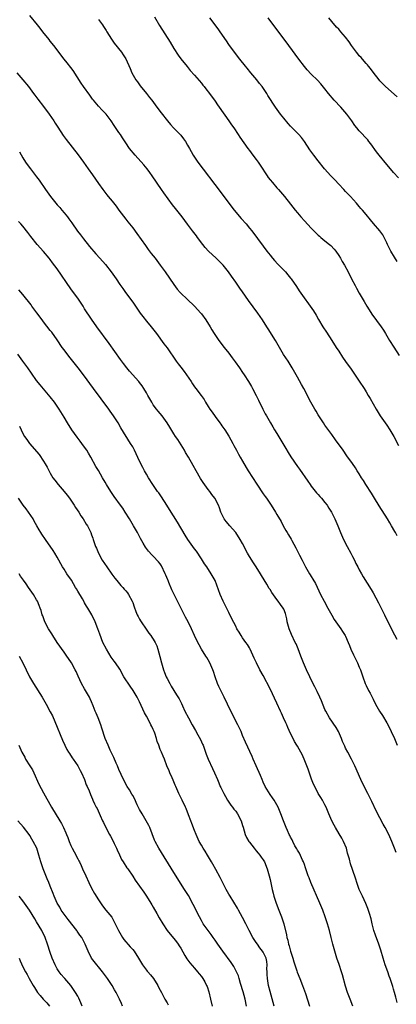
# Model space of a CAD drawing. Units: inches. Extents: x 2625000 to 2628000, y 1455000 to 1458000.
# Drawn here: x 2626392 to 2626502, y 1457028 to 1457315 of the extents above; entities that cross this region are included whole.
import ezdxf

# ---------------------------------------------------------------- set-up
doc = ezdxf.new("R2010")
doc.units = ezdxf.units.IN
doc.header["$MEASUREMENT"] = 0
doc.layers.add('LD26251455_10ft', color=70, linetype='Continuous')

msp = doc.modelspace()

# ---------------------------------------------------------------- linework, layer by layer
at = {"layer": 'LD26251455_10ft'}
for points, elevation in [([(2626502.02, 1457164.02), (2626501.52, 1457165), (2626501.32, 1457165.32), (2626500.38, 1457167), (2626499.85, 1457167.85), (2626499.19, 1457169), (2626496.8, 1457172.8), (2626495.45, 1457175), (2626494.51, 1457176.51), (2626492.9, 1457179), (2626492.18, 1457180.18), (2626491.64, 1457181), (2626491, 1457182.09), (2626490.4, 1457183), (2626489.86, 1457183.86), (2626489, 1457185.14), (2626487.4, 1457187.4), (2626486.31, 1457189), (2626484.08, 1457192.08), (2626483, 1457193.55), (2626481.56, 1457195.56), (2626481, 1457196.33), (2626480.53, 1457197), (2626479.21, 1457199), (2626479, 1457199.33), (2626478.4, 1457200.4), (2626478.03, 1457201), (2626476.91, 1457203), (2626474.8, 1457207), (2626474.16, 1457208.16), (2626473, 1457210.34), (2626472.64, 1457211), (2626471.49, 1457213), (2626470.24, 1457215), (2626468.96, 1457216.96), (2626467, 1457220.27), (2626466.58, 1457221), (2626464.43, 1457224.43), (2626464.04, 1457225), (2626462.76, 1457227), (2626461.4, 1457229), (2626458.7, 1457232.7), (2626457, 1457235.14), (2626456.22, 1457236.22), (2626455, 1457238), (2626453.75, 1457239.75), (2626452.88, 1457241), (2626451.3, 1457243), (2626451, 1457243.33), (2626450.16, 1457244.16), (2626449.27, 1457245), (2626447.06, 1457247.06), (2626446.12, 1457248.12), (2626445.42, 1457249), (2626443.89, 1457251), (2626443.53, 1457251.53), (2626442.41, 1457253), (2626441, 1457254.92), (2626439.38, 1457257), (2626437.44, 1457259.44), (2626436.56, 1457260.56), (2626434.06, 1457264.06), (2626433.43, 1457265), (2626430.65, 1457269), (2626429.96, 1457269.96), (2626429.17, 1457271), (2626428.19, 1457272.19), (2626425.7, 1457275), (2626424.1, 1457277), (2626423, 1457278.64), (2626422.07, 1457280.07), (2626421.45, 1457281), (2626421, 1457281.62), (2626419.62, 1457283.62), (2626418.72, 1457285), (2626417.22, 1457287), (2626417, 1457287.25), (2626416.13, 1457288.13), (2626415, 1457289.32), (2626413.56, 1457291), (2626413.32, 1457291.32), (2626412.47, 1457292.47), (2626410.68, 1457295), (2626410.01, 1457296.01), (2626407.66, 1457299.66), (2626407, 1457300.58), (2626405.92, 1457301.92), (2626405.04, 1457303), (2626401.99, 1457307), (2626401, 1457308.27), (2626400.69, 1457308.69), (2626398.86, 1457311), (2626398.06, 1457312.06), (2626397.24, 1457313), (2626395, 1457315.7)], 10220), ([(2626415, 1457314.54), (2626416.18, 1457313), (2626416.53, 1457312.53), (2626417.31, 1457311.31), (2626417.47, 1457311), (2626418.8, 1457308.8), (2626419.62, 1457307.62), (2626421.75, 1457305), (2626422.26, 1457304.26), (2626423, 1457303.08), (2626424.26, 1457300.26), (2626424.79, 1457299), (2626425.92, 1457297), (2626426.36, 1457296.36), (2626427.21, 1457295.21), (2626428.99, 1457293), (2626429.85, 1457291.85), (2626430.54, 1457291), (2626432.04, 1457289), (2626433.32, 1457287.32), (2626435.14, 1457285), (2626435.99, 1457283.99), (2626436.91, 1457283), (2626438.84, 1457281), (2626439, 1457280.82), (2626439.8, 1457279.8), (2626440.39, 1457279), (2626441, 1457277.97), (2626441.53, 1457277), (2626442.04, 1457276.04), (2626442.65, 1457275), (2626444.01, 1457273), (2626450.43, 1457264.43), (2626452.98, 1457261), (2626454.52, 1457259), (2626456.59, 1457256.59), (2626458.01, 1457255), (2626459, 1457253.77), (2626459.65, 1457253), (2626463, 1457248.46), (2626464.11, 1457247), (2626465, 1457245.89), (2626465.74, 1457245), (2626466.33, 1457244.33), (2626467.28, 1457243.28), (2626467.57, 1457243), (2626469.49, 1457241), (2626470.18, 1457240.18), (2626471, 1457239.2), (2626471.15, 1457239), (2626472.7, 1457236.7), (2626473.49, 1457235.49), (2626477.61, 1457229.61), (2626478.39, 1457228.39), (2626479.14, 1457227.14), (2626480.4, 1457225), (2626481.41, 1457223.41), (2626483.02, 1457221), (2626484.29, 1457219), (2626485, 1457217.84), (2626486.12, 1457216.12), (2626487, 1457214.89), (2626488.65, 1457212.65), (2626491, 1457209.13), (2626492.37, 1457207), (2626493, 1457206), (2626493.6, 1457205), (2626494.12, 1457204.12), (2626495.88, 1457201), (2626497.1, 1457199), (2626499, 1457196.32), (2626499.89, 1457195), (2626501.08, 1457193), (2626502.41, 1457190.41)], 10210), ([(2626431.36, 1457315.36), (2626432.84, 1457312.84), (2626435.92, 1457307.92), (2626437, 1457306.1), (2626438.21, 1457304.21), (2626439, 1457303.08), (2626440.82, 1457300.82), (2626441.74, 1457299.74), (2626443, 1457298.34), (2626445, 1457296), (2626445.44, 1457295.44), (2626445.82, 1457295), (2626446.33, 1457294.33), (2626447.39, 1457293), (2626449, 1457290.73), (2626449.69, 1457289.69), (2626450.17, 1457289), (2626453, 1457285.02), (2626453.81, 1457283.81), (2626454.41, 1457283), (2626455.76, 1457281), (2626456.24, 1457280.24), (2626458.52, 1457277), (2626459, 1457276.38), (2626460.02, 1457275), (2626461, 1457273.71), (2626461.51, 1457273), (2626462.11, 1457272.11), (2626464.15, 1457269), (2626464.49, 1457268.49), (2626465, 1457267.81), (2626465.67, 1457267), (2626467, 1457265.47), (2626467.45, 1457265), (2626469.21, 1457263), (2626471, 1457260.73), (2626472.33, 1457259), (2626473, 1457258.23), (2626474.01, 1457257), (2626475, 1457255.86), (2626477, 1457253.7), (2626478.35, 1457252.35), (2626479, 1457251.74), (2626479.38, 1457251.38), (2626479.83, 1457251), (2626481, 1457250.07), (2626482.3, 1457249), (2626482.67, 1457248.67), (2626483.65, 1457247.65), (2626484.13, 1457247), (2626485, 1457245.74), (2626485.48, 1457245), (2626486.05, 1457244.05), (2626486.69, 1457243), (2626487.73, 1457241), (2626488.7, 1457239), (2626489.75, 1457237), (2626490.21, 1457236.21), (2626491, 1457234.77), (2626492.37, 1457232.37), (2626493.18, 1457231), (2626493.89, 1457229.89), (2626494.69, 1457228.69), (2626497.36, 1457225), (2626498.01, 1457224.01), (2626498.63, 1457223), (2626499, 1457222.35), (2626499.79, 1457221), (2626501.01, 1457219.01), (2626502.63, 1457216.63)], 10200), ([(2626502.04, 1457244.04), (2626501.27, 1457245.27), (2626500.22, 1457247), (2626499.81, 1457247.81), (2626499.19, 1457249), (2626499, 1457249.45), (2626498.25, 1457251), (2626497.81, 1457251.81), (2626496.97, 1457252.98), (2626495.11, 1457255.11), (2626494.21, 1457256.21), (2626493, 1457257.73), (2626491.95, 1457259), (2626491.49, 1457259.49), (2626491, 1457260.09), (2626490.2, 1457261), (2626488.39, 1457263), (2626487, 1457264.42), (2626486.47, 1457265), (2626485, 1457266.54), (2626483.85, 1457267.85), (2626483, 1457268.69), (2626482.7, 1457269), (2626480.89, 1457271), (2626479, 1457273.32), (2626477.73, 1457275), (2626476.61, 1457276.61), (2626475, 1457279), (2626474.12, 1457280.12), (2626473.35, 1457281), (2626471, 1457283.43), (2626470.27, 1457284.27), (2626469, 1457285.8), (2626468.06, 1457287), (2626466.59, 1457289), (2626464.39, 1457292.39), (2626464.03, 1457293), (2626462.67, 1457295), (2626461.95, 1457295.95), (2626461.11, 1457297), (2626459.44, 1457299), (2626458.36, 1457300.36), (2626457.82, 1457301), (2626456.22, 1457303), (2626454.66, 1457305), (2626453, 1457307.28), (2626452.3, 1457308.3), (2626451.87, 1457309), (2626451, 1457310.24), (2626450.5, 1457311), (2626449.87, 1457311.87), (2626447.46, 1457315)], 10190), ([(2626502.38, 1457268.38), (2626501, 1457269.92), (2626499.6, 1457271.6), (2626499, 1457272.26), (2626496.77, 1457275), (2626496.03, 1457276.03), (2626494.34, 1457278.34), (2626493.81, 1457279), (2626493.44, 1457279.44), (2626491, 1457282.08), (2626490.23, 1457283), (2626489.71, 1457283.71), (2626488.83, 1457285), (2626487.39, 1457287), (2626485.59, 1457289), (2626483.7, 1457291), (2626482.05, 1457293), (2626481, 1457294.39), (2626479.81, 1457295.81), (2626478.83, 1457296.83), (2626477, 1457298.59), (2626475.85, 1457299.85), (2626475, 1457300.88), (2626473.4, 1457303), (2626470.45, 1457307), (2626464.49, 1457315)], 10180), ([(2626502.05, 1457292.05), (2626498.67, 1457295), (2626497, 1457296.7), (2626496.75, 1457297), (2626495, 1457299.23), (2626494.26, 1457300.26), (2626493.63, 1457301), (2626493.37, 1457301.37), (2626493, 1457301.76), (2626491.91, 1457303), (2626491.51, 1457303.51), (2626491, 1457304.01), (2626490.56, 1457304.56), (2626490.19, 1457305), (2626489, 1457306.62), (2626488.74, 1457307), (2626488.06, 1457308.06), (2626487, 1457309.43), (2626485.66, 1457311), (2626485, 1457311.72), (2626484.37, 1457312.37), (2626483, 1457313.94), (2626482.14, 1457315)], 10170), ([(2626391.24, 1457299), (2626392.95, 1457297), (2626394.6, 1457295), (2626396.14, 1457293), (2626396.5, 1457292.5), (2626397.35, 1457291.35), (2626399, 1457289.2), (2626400.62, 1457287), (2626401.98, 1457285), (2626402.37, 1457284.37), (2626403.15, 1457283.15), (2626404.76, 1457280.76), (2626405.61, 1457279.61), (2626409.15, 1457275.15), (2626410.69, 1457273), (2626412.04, 1457271), (2626413.25, 1457269.25), (2626415, 1457266.78), (2626416.28, 1457265), (2626416.59, 1457264.59), (2626417.49, 1457263.49), (2626417.86, 1457263), (2626419, 1457261.62), (2626420.15, 1457260.15), (2626421, 1457258.97), (2626423, 1457256.37), (2626423.62, 1457255.62), (2626425, 1457253.82), (2626426.2, 1457252.2), (2626428.69, 1457248.69), (2626429.53, 1457247.53), (2626430.4, 1457246.4), (2626431.5, 1457245), (2626433.03, 1457243), (2626434.44, 1457241), (2626437, 1457237.28), (2626437.98, 1457235.98), (2626438.79, 1457235), (2626439, 1457234.78), (2626440.87, 1457233), (2626443, 1457231.05), (2626444.84, 1457229), (2626445, 1457228.81), (2626446.3, 1457227), (2626447.57, 1457225), (2626448.09, 1457224.09), (2626448.77, 1457223), (2626450.13, 1457221), (2626451.66, 1457219), (2626453, 1457217.28), (2626453.99, 1457215.99), (2626454.82, 1457214.82), (2626456.12, 1457213), (2626457, 1457211.7), (2626457.47, 1457211), (2626458.75, 1457209), (2626459.57, 1457207.57), (2626459.93, 1457207), (2626461, 1457205), (2626461.62, 1457203.62), (2626462.87, 1457201), (2626463.6, 1457199.6), (2626463.93, 1457199), (2626465.11, 1457197), (2626465.84, 1457195.84), (2626466.32, 1457195), (2626467, 1457193.91), (2626469.55, 1457189.55), (2626470.31, 1457188.31), (2626471.1, 1457187.1), (2626473, 1457184.28), (2626473.53, 1457183.53), (2626475.98, 1457179.98), (2626476.68, 1457179), (2626477, 1457178.57), (2626478.57, 1457176.57), (2626479, 1457176.09), (2626479.49, 1457175.49), (2626479.95, 1457175), (2626481, 1457173.76), (2626481.59, 1457173), (2626482.13, 1457172.13), (2626482.88, 1457171), (2626483.87, 1457169), (2626484.74, 1457167), (2626485.53, 1457165), (2626486.41, 1457163), (2626487.42, 1457161), (2626488.5, 1457159), (2626489, 1457158.02), (2626489.57, 1457157), (2626490.03, 1457156.03), (2626490.59, 1457155), (2626491, 1457154.16), (2626491.62, 1457153), (2626492.12, 1457152.12), (2626494.43, 1457148.43), (2626495, 1457147.43), (2626496.54, 1457144.54), (2626498.33, 1457141), (2626498.57, 1457140.57), (2626501.24, 1457135.24), (2626501.93, 1457133.93)], 10230), ([(2626391.99, 1457275.99), (2626393, 1457274.25), (2626393.79, 1457273), (2626394.28, 1457272.28), (2626395.22, 1457271), (2626397, 1457268.68), (2626397.71, 1457267.71), (2626399.6, 1457265), (2626401.03, 1457263), (2626402.6, 1457261), (2626403, 1457260.53), (2626403.73, 1457259.73), (2626404.33, 1457259), (2626405, 1457258.24), (2626406.02, 1457257), (2626406.44, 1457256.44), (2626407.26, 1457255.26), (2626408.89, 1457252.89), (2626409.76, 1457251.76), (2626410.65, 1457250.65), (2626412.44, 1457248.44), (2626414.27, 1457246.27), (2626415.42, 1457245), (2626417.1, 1457243.1), (2626418.76, 1457241), (2626420.16, 1457239), (2626421.29, 1457237.29), (2626422.11, 1457236.11), (2626422.9, 1457235), (2626425, 1457232.15), (2626427.19, 1457229), (2626427.96, 1457227.96), (2626429, 1457226.67), (2626430.4, 1457225), (2626431.93, 1457223), (2626434.06, 1457220.06), (2626435, 1457218.81), (2626437.66, 1457215), (2626438.22, 1457214.22), (2626439, 1457213.22), (2626439.96, 1457211.96), (2626441.98, 1457209), (2626442.38, 1457208.38), (2626443, 1457207.52), (2626443.42, 1457207), (2626444.97, 1457204.97), (2626445.79, 1457203.79), (2626446.21, 1457203), (2626447, 1457201.8), (2626447.49, 1457201), (2626448.11, 1457200.11), (2626449, 1457198.88), (2626450.4, 1457197), (2626450.64, 1457196.64), (2626451, 1457196.15), (2626451.8, 1457195), (2626453, 1457193.11), (2626454.13, 1457191), (2626454.42, 1457190.42), (2626455.22, 1457189), (2626455.83, 1457187.83), (2626456.33, 1457187), (2626457, 1457185.78), (2626458.02, 1457184.02), (2626458.65, 1457183), (2626461.14, 1457179.14), (2626463, 1457176.31), (2626463.53, 1457175.53), (2626463.92, 1457175), (2626465.29, 1457173), (2626466.58, 1457171), (2626467, 1457170.27), (2626468.2, 1457168.2), (2626468.83, 1457167), (2626469.64, 1457165.64), (2626469.98, 1457165), (2626470.39, 1457164.39), (2626471.11, 1457163.11), (2626471.33, 1457162.67), (2626472.54, 1457160.54), (2626473, 1457159.61), (2626473.22, 1457159.22), (2626473.62, 1457158.38), (2626474.32, 1457157), (2626475, 1457155.58), (2626475.32, 1457155), (2626476.5, 1457153), (2626476.7, 1457152.7), (2626477, 1457152.16), (2626477.46, 1457151.46), (2626478.19, 1457150.19), (2626479.73, 1457147), (2626480.73, 1457145), (2626481.81, 1457143), (2626482.96, 1457140.96), (2626483.71, 1457139.71), (2626484.19, 1457139), (2626485.61, 1457137), (2626486.13, 1457136.13), (2626486.9, 1457135), (2626487, 1457134.8), (2626487.77, 1457133), (2626488.1, 1457132.1), (2626488.57, 1457131), (2626489.33, 1457129.33), (2626489.51, 1457129), (2626489.99, 1457127.99), (2626490.48, 1457127), (2626491, 1457125.77), (2626491.32, 1457125), (2626492.01, 1457123), (2626492.75, 1457121), (2626493, 1457120.43), (2626493.7, 1457119), (2626494.16, 1457118.16), (2626495, 1457116.43), (2626495.75, 1457115), (2626496.91, 1457113), (2626497.73, 1457111.73), (2626499, 1457109.53), (2626499.87, 1457107.87), (2626500.29, 1457107), (2626501.22, 1457105), (2626502.02, 1457103)], 10240), ([(2626501.78, 1457071.78), (2626501.29, 1457073), (2626500.52, 1457075), (2626499.59, 1457077), (2626498.53, 1457079), (2626497.98, 1457079.98), (2626497, 1457081.88), (2626495.95, 1457083.95), (2626494.66, 1457086.66), (2626493.99, 1457087.99), (2626493.44, 1457089), (2626492.39, 1457091), (2626491.43, 1457093), (2626489.66, 1457097), (2626488.68, 1457099), (2626487.61, 1457101), (2626487, 1457102.2), (2626486.74, 1457102.74), (2626486.15, 1457104.15), (2626485.82, 1457105), (2626484.89, 1457107), (2626484.23, 1457108.23), (2626482.3, 1457111), (2626481.21, 1457113), (2626481, 1457113.47), (2626479.98, 1457115.98), (2626479.51, 1457117), (2626478.7, 1457118.7), (2626478.05, 1457120.05), (2626477, 1457122.11), (2626476.57, 1457123), (2626475.62, 1457125), (2626474.72, 1457127), (2626473.94, 1457129), (2626473.15, 1457131.15), (2626472.56, 1457132.56), (2626472.36, 1457133), (2626471.26, 1457135.26), (2626470.52, 1457137), (2626470.01, 1457139), (2626469.87, 1457139.87), (2626469.61, 1457141), (2626469.46, 1457141.46), (2626469, 1457142.64), (2626468.83, 1457143), (2626468.05, 1457144.05), (2626467.39, 1457145), (2626467, 1457145.51), (2626465.52, 1457147.52), (2626465, 1457148.38), (2626464.75, 1457148.75), (2626464.03, 1457149.97), (2626462.5, 1457152.5), (2626462.23, 1457153), (2626460.97, 1457155), (2626460.18, 1457156.18), (2626459, 1457158.07), (2626458.46, 1457159), (2626457, 1457161.8), (2626456.32, 1457163), (2626455.01, 1457165), (2626454.08, 1457166.08), (2626453.26, 1457167), (2626452.22, 1457168.22), (2626451.62, 1457169), (2626450.65, 1457171), (2626450.23, 1457172.23), (2626449.94, 1457173), (2626448.94, 1457175), (2626448.07, 1457176.07), (2626447.44, 1457177), (2626447, 1457177.54), (2626445.56, 1457179.56), (2626444.77, 1457180.77), (2626443.46, 1457183), (2626442.59, 1457184.59), (2626441.24, 1457187), (2626440.39, 1457188.39), (2626440.05, 1457189), (2626438.12, 1457192.12), (2626437.49, 1457193), (2626437, 1457193.76), (2626435.78, 1457195.78), (2626434.99, 1457197), (2626433.54, 1457199), (2626432.39, 1457200.39), (2626431.91, 1457201), (2626431, 1457202.26), (2626430.53, 1457203), (2626429.97, 1457203.97), (2626429.44, 1457205), (2626429, 1457205.79), (2626428.26, 1457207), (2626427.74, 1457207.74), (2626427, 1457208.71), (2626426.76, 1457209), (2626424.04, 1457212.04), (2626423.27, 1457213), (2626422.28, 1457214.28), (2626421.44, 1457215.44), (2626418.12, 1457220.12), (2626414.55, 1457225), (2626413, 1457227.21), (2626411, 1457230.27), (2626410.54, 1457231), (2626409.19, 1457233), (2626407, 1457236.08), (2626403, 1457241.89), (2626401.66, 1457243.66), (2626401, 1457244.6), (2626400.68, 1457245), (2626399, 1457246.96), (2626397.21, 1457249), (2626395.34, 1457251.34), (2626394.49, 1457252.49), (2626393, 1457254.35), (2626392.43, 1457255), (2626391.71, 1457255.71)], 10250), ([(2626502.03, 1457028.03), (2626501.63, 1457029.63), (2626501.26, 1457031), (2626501, 1457031.92), (2626500.75, 1457032.75), (2626499.98, 1457035), (2626499.71, 1457035.71), (2626499.28, 1457037), (2626498.56, 1457039), (2626497.92, 1457041), (2626497.26, 1457043.26), (2626496.69, 1457045), (2626495.69, 1457047.69), (2626495.24, 1457049), (2626494.73, 1457051), (2626494.42, 1457052.42), (2626493.99, 1457053.99), (2626493.47, 1457055.47), (2626492.87, 1457056.87), (2626491.89, 1457059), (2626491, 1457061.02), (2626490.29, 1457063), (2626489.99, 1457063.99), (2626489, 1457066.84), (2626488.47, 1457068.47), (2626488.14, 1457069.86), (2626487.8, 1457071), (2626487.6, 1457071.6), (2626487.22, 1457073), (2626486.38, 1457075), (2626485.91, 1457075.91), (2626485.17, 1457077.17), (2626484.06, 1457079), (2626483.7, 1457079.7), (2626482.99, 1457080.99), (2626482.14, 1457083), (2626481.35, 1457085), (2626481, 1457085.68), (2626480.23, 1457087), (2626479.77, 1457087.77), (2626478.97, 1457089), (2626478, 1457091), (2626477.7, 1457091.7), (2626477.12, 1457093.12), (2626476.06, 1457096.06), (2626475.75, 1457097), (2626474.96, 1457099), (2626474.33, 1457100.33), (2626473.94, 1457101), (2626473, 1457102.71), (2626472.82, 1457103), (2626472.16, 1457104.16), (2626471.72, 1457105), (2626471, 1457106.46), (2626470.19, 1457108.19), (2626469.86, 1457109), (2626469.58, 1457109.58), (2626468.96, 1457111), (2626468.33, 1457112.33), (2626468.03, 1457113), (2626467, 1457115.26), (2626465, 1457119.51), (2626463, 1457123.32), (2626462.06, 1457125), (2626461.03, 1457127), (2626460.38, 1457128.38), (2626459.22, 1457131), (2626459, 1457131.38), (2626458.39, 1457132.39), (2626457.99, 1457133), (2626457, 1457134.36), (2626456.57, 1457135), (2626455.96, 1457135.96), (2626455.37, 1457137), (2626455, 1457137.7), (2626453.9, 1457139.9), (2626453, 1457141.67), (2626451.37, 1457145), (2626450.47, 1457147), (2626448.97, 1457151), (2626447.89, 1457153), (2626446.57, 1457155), (2626445.9, 1457155.9), (2626445, 1457157.4), (2626443.55, 1457159.55), (2626443, 1457160.32), (2626442.48, 1457161), (2626441.02, 1457163.02), (2626440.27, 1457164.27), (2626438.05, 1457168.05), (2626435.74, 1457171.74), (2626434.94, 1457173), (2626433.38, 1457175.38), (2626432.56, 1457176.56), (2626432.25, 1457177), (2626430.89, 1457179), (2626429.61, 1457181), (2626429, 1457182.05), (2626428.47, 1457183), (2626427.97, 1457183.97), (2626427, 1457185.87), (2626426, 1457188), (2626425.51, 1457189), (2626425, 1457189.98), (2626424.4, 1457191), (2626421.56, 1457195.56), (2626420.73, 1457197), (2626419.44, 1457199), (2626418.42, 1457200.42), (2626418.02, 1457201), (2626413.54, 1457207), (2626410.63, 1457211), (2626409.12, 1457213), (2626406.41, 1457216.41), (2626405, 1457218.25), (2626404.46, 1457219), (2626403, 1457221.15), (2626401.42, 1457223.42), (2626401, 1457223.93), (2626399, 1457226.44), (2626398.58, 1457227), (2626397.09, 1457229.09), (2626395.66, 1457231), (2626395.39, 1457231.39), (2626393, 1457234.38), (2626391.79, 1457235.79)], 10260), ([(2626489.12, 1457027), (2626488.37, 1457029), (2626487.58, 1457031), (2626487, 1457032.76), (2626486.08, 1457036.08), (2626485.81, 1457037), (2626485.13, 1457039.13), (2626484.5, 1457041), (2626483.66, 1457043.66), (2626483.3, 1457045), (2626482.81, 1457047), (2626482.29, 1457049), (2626481.71, 1457051), (2626481.07, 1457053), (2626480.35, 1457055), (2626479.53, 1457057), (2626476.92, 1457063), (2626476.39, 1457064.39), (2626476.13, 1457065), (2626475.33, 1457067.33), (2626475, 1457068.22), (2626474.73, 1457069), (2626474.47, 1457069.53), (2626473.54, 1457071.54), (2626473, 1457072.4), (2626472.8, 1457072.8), (2626472.26, 1457073.74), (2626471.61, 1457075), (2626471.43, 1457075.43), (2626471, 1457076.21), (2626470.75, 1457076.75), (2626470.59, 1457077), (2626470.13, 1457078.13), (2626469.67, 1457079), (2626468.88, 1457081), (2626468.16, 1457083), (2626467.35, 1457085), (2626466.21, 1457087), (2626465.72, 1457087.72), (2626465, 1457088.71), (2626464.52, 1457089.48), (2626463.61, 1457091), (2626463, 1457092.25), (2626462.66, 1457093), (2626462.19, 1457094.19), (2626461, 1457097.01), (2626460.1, 1457099), (2626459.75, 1457099.75), (2626457.89, 1457103.89), (2626457, 1457105.9), (2626456.54, 1457107), (2626455.63, 1457109), (2626453.57, 1457113), (2626451.63, 1457117), (2626450.1, 1457120.1), (2626449.71, 1457121), (2626448.98, 1457123), (2626448.49, 1457124.49), (2626448.3, 1457125), (2626447.47, 1457127), (2626447, 1457127.91), (2626446.57, 1457128.57), (2626446.33, 1457129), (2626445.05, 1457131.05), (2626444.32, 1457132.32), (2626443.97, 1457133), (2626443.01, 1457135.01), (2626442.12, 1457137), (2626441.15, 1457139), (2626440.39, 1457140.39), (2626436.35, 1457148.35), (2626435.52, 1457150.48), (2626435.29, 1457151), (2626435.19, 1457151.19), (2626434.62, 1457152.62), (2626434.49, 1457153), (2626433.34, 1457155.34), (2626433, 1457155.89), (2626432.52, 1457156.52), (2626431, 1457158.18), (2626430.56, 1457158.56), (2626429.58, 1457159.58), (2626428.72, 1457160.72), (2626428.08, 1457161.92), (2626427.3, 1457163.3), (2626426.39, 1457165), (2626425.27, 1457167), (2626424.08, 1457169), (2626422.81, 1457171), (2626422.08, 1457172.08), (2626421.43, 1457173), (2626419.57, 1457175.57), (2626418.62, 1457177), (2626417.39, 1457179), (2626417, 1457179.71), (2626416.22, 1457181), (2626415, 1457183.1), (2626414.28, 1457184.28), (2626412.82, 1457187), (2626412.14, 1457188.14), (2626411.6, 1457189), (2626411, 1457189.86), (2626410.16, 1457191), (2626409.65, 1457191.65), (2626408.8, 1457192.8), (2626407.28, 1457195), (2626406.02, 1457197), (2626405, 1457198.69), (2626403.56, 1457201), (2626403, 1457201.85), (2626402.21, 1457203), (2626401, 1457204.62), (2626398.07, 1457208.07), (2626397, 1457209.38), (2626395.47, 1457211.47), (2626394.43, 1457213), (2626393.01, 1457215), (2626391.51, 1457217)], 10270), ([(2626392, 1457196), (2626393, 1457193.85), (2626393.5, 1457193), (2626394.12, 1457192.12), (2626394.94, 1457191), (2626397.72, 1457187.72), (2626399, 1457185.83), (2626399.52, 1457185), (2626400.06, 1457184.06), (2626401, 1457182.29), (2626401.76, 1457181), (2626402.27, 1457180.27), (2626403.27, 1457179), (2626405.04, 1457177), (2626405.87, 1457175.87), (2626406.54, 1457175), (2626407.91, 1457173), (2626408.33, 1457172.33), (2626409.27, 1457171), (2626409.93, 1457169.93), (2626410.57, 1457169), (2626411.47, 1457167.47), (2626411.78, 1457167), (2626412.77, 1457165), (2626413, 1457164.4), (2626413.36, 1457163.36), (2626413.5, 1457163), (2626414.18, 1457161), (2626414.44, 1457160.44), (2626415, 1457159), (2626416.11, 1457157), (2626417.43, 1457155), (2626418.9, 1457152.9), (2626419.75, 1457151.75), (2626420.35, 1457151), (2626421.57, 1457149.57), (2626422.11, 1457149), (2626422.51, 1457148.51), (2626423, 1457148), (2626423.44, 1457147.44), (2626423.76, 1457147), (2626424.86, 1457145), (2626425, 1457144.62), (2626425.38, 1457143.38), (2626425.95, 1457142.05), (2626426.33, 1457141), (2626426.56, 1457140.56), (2626427, 1457139.81), (2626427.29, 1457139.29), (2626427.47, 1457139), (2626428.9, 1457136.9), (2626429.72, 1457135.72), (2626430.28, 1457135), (2626430.57, 1457134.57), (2626431, 1457133.9), (2626431.53, 1457133), (2626432.01, 1457132.01), (2626432.36, 1457131), (2626432.93, 1457128.93), (2626433.41, 1457127), (2626433.98, 1457125), (2626434.25, 1457124.25), (2626434.74, 1457123), (2626435, 1457122.46), (2626435.77, 1457121), (2626436.22, 1457120.22), (2626437.76, 1457117.76), (2626438.51, 1457116.51), (2626439.19, 1457115.19), (2626439.51, 1457114.49), (2626440.22, 1457113), (2626441.21, 1457111), (2626442.32, 1457109), (2626443.3, 1457107.3), (2626443.97, 1457106.03), (2626444.71, 1457104.71), (2626445.35, 1457103.35), (2626445.5, 1457103), (2626446.23, 1457101), (2626446.42, 1457100.42), (2626446.96, 1457099), (2626448.26, 1457096.26), (2626448.84, 1457095), (2626449.65, 1457093), (2626450.06, 1457092.06), (2626450.49, 1457091), (2626450.67, 1457090.67), (2626451.49, 1457089), (2626452.04, 1457088.04), (2626452.63, 1457087), (2626453, 1457086.41), (2626453.58, 1457085.58), (2626454.06, 1457085), (2626454.42, 1457084.42), (2626455, 1457083.77), (2626455.55, 1457083), (2626456.56, 1457081), (2626457, 1457079.62), (2626457.13, 1457079.13), (2626457.77, 1457077), (2626458.16, 1457076.16), (2626458.82, 1457075), (2626459, 1457074.74), (2626460.36, 1457073), (2626460.62, 1457072.62), (2626461, 1457072.21), (2626461.54, 1457071.54), (2626462.07, 1457071), (2626462.43, 1457070.43), (2626463, 1457069.64), (2626463.39, 1457069), (2626464.18, 1457067), (2626464.74, 1457065), (2626465, 1457063.88), (2626465.61, 1457061), (2626465.92, 1457059.92), (2626466.14, 1457059), (2626466.77, 1457057), (2626467.53, 1457055), (2626468.31, 1457053), (2626468.97, 1457051), (2626469.77, 1457047.77), (2626469.89, 1457047), (2626470.2, 1457046.2), (2626470.41, 1457045), (2626470.6, 1457044.6), (2626471, 1457042.98), (2626471.64, 1457041), (2626471.92, 1457039.92), (2626472.18, 1457039), (2626472.76, 1457037.24), (2626472.86, 1457036.86), (2626473.69, 1457035), (2626474.5, 1457033), (2626475.32, 1457030.68), (2626476.52, 1457027)], 10280), ([(2626466.17, 1457027), (2626465, 1457031.21), (2626464.57, 1457033), (2626464.22, 1457035), (2626464.17, 1457036.17), (2626464.12, 1457037), (2626464.11, 1457037.89), (2626464.15, 1457039), (2626464.03, 1457040.03), (2626463.86, 1457041), (2626463, 1457042.73), (2626462.84, 1457043), (2626462.02, 1457044.02), (2626461.32, 1457045), (2626461, 1457045.5), (2626459.99, 1457047), (2626458.94, 1457049), (2626457.92, 1457051), (2626457, 1457052.85), (2626455.82, 1457055), (2626455.53, 1457055.53), (2626453.37, 1457059), (2626453, 1457059.65), (2626452.26, 1457061), (2626451.44, 1457062.56), (2626450.47, 1457064.47), (2626449.2, 1457066.8), (2626448.37, 1457068.37), (2626447.97, 1457069), (2626446.77, 1457071), (2626446.14, 1457072.14), (2626445.55, 1457073), (2626445, 1457073.91), (2626444.4, 1457075), (2626443.48, 1457077), (2626443, 1457078.17), (2626442.24, 1457080.24), (2626441.92, 1457081), (2626441.22, 1457082.78), (2626440.57, 1457084.57), (2626440.4, 1457085), (2626439.44, 1457087), (2626439, 1457087.8), (2626438.59, 1457088.59), (2626438.4, 1457089), (2626437.55, 1457091), (2626437.41, 1457091.41), (2626437, 1457092.35), (2626436.82, 1457092.82), (2626436.47, 1457093.53), (2626435.81, 1457095), (2626435.61, 1457095.61), (2626434.93, 1457097), (2626434.22, 1457099), (2626433.87, 1457099.87), (2626433.38, 1457101), (2626433, 1457101.81), (2626432.57, 1457103), (2626432.14, 1457104.14), (2626431.95, 1457105), (2626431.44, 1457106.56), (2626431.28, 1457107), (2626431, 1457107.62), (2626430.53, 1457108.53), (2626430.32, 1457109), (2626429.84, 1457109.84), (2626429, 1457111.5), (2626428.46, 1457112.46), (2626427, 1457115.66), (2626426.3, 1457117), (2626425.12, 1457119), (2626424.23, 1457120.23), (2626422.44, 1457123), (2626421.2, 1457125.2), (2626419.98, 1457127), (2626419.56, 1457127.56), (2626418.73, 1457128.73), (2626417.34, 1457131), (2626416.33, 1457133), (2626415.38, 1457135.38), (2626414.83, 1457137), (2626414.05, 1457139), (2626413.09, 1457141), (2626411.93, 1457143), (2626411.56, 1457143.56), (2626411, 1457144.53), (2626410.82, 1457144.82), (2626410.35, 1457145.65), (2626409, 1457147.94), (2626408.59, 1457148.59), (2626408.37, 1457149), (2626407.12, 1457151.12), (2626405.84, 1457153), (2626405, 1457154.31), (2626404.51, 1457155), (2626403, 1457157.8), (2626402.3, 1457159), (2626401.79, 1457159.79), (2626399.56, 1457163), (2626398.57, 1457164.57), (2626398.27, 1457165), (2626397.79, 1457165.79), (2626397.11, 1457167), (2626396.32, 1457168.32), (2626395.96, 1457169), (2626394.63, 1457171), (2626393.92, 1457171.92), (2626393.12, 1457173), (2626391.7, 1457175)], 10290), ([(2626458.17, 1457027), (2626457.75, 1457029), (2626457.18, 1457031.18), (2626456.43, 1457033.57), (2626455.99, 1457035), (2626455.78, 1457035.78), (2626455.27, 1457037), (2626454.49, 1457038.49), (2626453.69, 1457039.69), (2626451.26, 1457043), (2626449.83, 1457045), (2626449, 1457046.19), (2626448.4, 1457047), (2626447.84, 1457047.84), (2626446.93, 1457049), (2626445.56, 1457051), (2626445, 1457051.95), (2626444.42, 1457053), (2626442.64, 1457056.64), (2626441.21, 1457059.21), (2626440.12, 1457061), (2626437, 1457065.96), (2626432.61, 1457073), (2626431.53, 1457075), (2626431.37, 1457075.37), (2626429.97, 1457079), (2626429.65, 1457079.65), (2626428.93, 1457081), (2626427.71, 1457083), (2626427, 1457084.27), (2626426.34, 1457085.66), (2626425.52, 1457087.52), (2626425, 1457088.4), (2626424.79, 1457088.79), (2626424.02, 1457089.98), (2626423.39, 1457091), (2626422.31, 1457093), (2626421, 1457095.96), (2626420.57, 1457097), (2626420.19, 1457097.81), (2626419.46, 1457099.46), (2626419, 1457100.39), (2626418.81, 1457100.81), (2626418.71, 1457101), (2626418.45, 1457101.55), (2626417.81, 1457103), (2626417.01, 1457105), (2626416.02, 1457108.02), (2626415.72, 1457109), (2626414.97, 1457111), (2626414.33, 1457112.33), (2626414.08, 1457113), (2626413.46, 1457114.54), (2626413, 1457115.64), (2626412.58, 1457116.58), (2626412.37, 1457117), (2626411, 1457119.45), (2626410.09, 1457121), (2626409.11, 1457123.11), (2626408.51, 1457124.51), (2626408.27, 1457125), (2626407.17, 1457127), (2626406.26, 1457128.26), (2626405.82, 1457129), (2626405, 1457130.15), (2626403.04, 1457133), (2626401.71, 1457135), (2626401.45, 1457135.45), (2626400.46, 1457137), (2626399.42, 1457139), (2626398.77, 1457140.77), (2626398.66, 1457141), (2626398.29, 1457142.29), (2626398.03, 1457143), (2626397.76, 1457143.76), (2626397.24, 1457145), (2626397, 1457145.44), (2626396.08, 1457147), (2626395.62, 1457147.62), (2626394.69, 1457149), (2626393.92, 1457150.08), (2626393.14, 1457151.14), (2626392.33, 1457152.33), (2626391.94, 1457153)], 10300), ([(2626391.96, 1457129), (2626392.97, 1457127), (2626393.95, 1457125), (2626394.98, 1457123), (2626396.12, 1457121), (2626398.62, 1457117), (2626399.8, 1457115), (2626401, 1457112.79), (2626401.59, 1457111.59), (2626403, 1457108.29), (2626403.85, 1457106.15), (2626404.52, 1457104.52), (2626405.22, 1457103), (2626405.82, 1457101.82), (2626406.34, 1457101), (2626406.57, 1457100.57), (2626407.38, 1457099.38), (2626407.69, 1457099), (2626409.01, 1457097), (2626409.66, 1457095.66), (2626410.05, 1457095), (2626410.97, 1457093), (2626411.48, 1457091.48), (2626411.71, 1457091), (2626412.28, 1457089.72), (2626412.68, 1457088.68), (2626413, 1457087.98), (2626413.26, 1457087.26), (2626413.42, 1457087), (2626413.9, 1457085.9), (2626414.38, 1457085), (2626414.6, 1457084.6), (2626415.18, 1457083.18), (2626415.48, 1457082.52), (2626416.17, 1457081), (2626416.47, 1457080.47), (2626417.12, 1457079), (2626418.24, 1457077), (2626418.54, 1457076.54), (2626419.23, 1457075.23), (2626419.63, 1457074.37), (2626420.3, 1457073), (2626420.5, 1457072.5), (2626421.12, 1457071.12), (2626421.76, 1457069.76), (2626422.24, 1457069), (2626422.51, 1457068.51), (2626423, 1457067.81), (2626423.31, 1457067.31), (2626423.54, 1457067), (2626425, 1457064.85), (2626425.71, 1457063.71), (2626427, 1457061.99), (2626428.21, 1457060.21), (2626429, 1457059.08), (2626430.26, 1457057), (2626430.52, 1457056.52), (2626431, 1457055.79), (2626432.05, 1457053.95), (2626432.73, 1457052.73), (2626433, 1457052.28), (2626433.46, 1457051.46), (2626433.73, 1457051), (2626435.08, 1457049), (2626435.93, 1457047.93), (2626437, 1457046.68), (2626437.74, 1457045.74), (2626438.28, 1457045), (2626438.57, 1457044.57), (2626439, 1457043.86), (2626440.22, 1457041.78), (2626440.78, 1457040.78), (2626441.62, 1457039.62), (2626443, 1457038), (2626443.89, 1457037), (2626444.4, 1457036.4), (2626445, 1457035.64), (2626445.47, 1457035), (2626445.96, 1457034.04), (2626446.53, 1457033), (2626446.68, 1457032.68), (2626447.14, 1457031.14), (2626447.69, 1457029), (2626448.13, 1457027)], 10310), ([(2626391.84, 1457103), (2626392.72, 1457101), (2626393.53, 1457099.53), (2626393.8, 1457099), (2626395.05, 1457097), (2626395.82, 1457095.82), (2626396.17, 1457095), (2626397.7, 1457091.7), (2626399, 1457089.15), (2626401.34, 1457085), (2626403.79, 1457081), (2626404.24, 1457080.24), (2626404.85, 1457079), (2626405.54, 1457077.54), (2626405.72, 1457077), (2626406.14, 1457076.14), (2626406.5, 1457075), (2626407, 1457073.83), (2626407.38, 1457073), (2626407.95, 1457071.95), (2626409, 1457069.91), (2626409.32, 1457069.32), (2626409.47, 1457069), (2626409.98, 1457067.98), (2626410.39, 1457067), (2626411.3, 1457065), (2626412.24, 1457063), (2626413, 1457061.41), (2626413.85, 1457059.85), (2626415, 1457057.92), (2626416.2, 1457056.2), (2626417.2, 1457055), (2626418.87, 1457052.87), (2626419.59, 1457051.59), (2626420.88, 1457049), (2626421.64, 1457047.64), (2626422.06, 1457047), (2626422.45, 1457046.45), (2626424.28, 1457044.28), (2626425, 1457043.48), (2626425.39, 1457043), (2626426.66, 1457041), (2626427.84, 1457039), (2626429, 1457037.47), (2626429.22, 1457037.22), (2626429.38, 1457037), (2626430.15, 1457036.15), (2626431.01, 1457035.01), (2626432.34, 1457033), (2626432.55, 1457032.55), (2626433, 1457031.66), (2626433.36, 1457031), (2626434.38, 1457029), (2626435, 1457027.91), (2626435.34, 1457027.34)], 10320), ([(2626422, 1457027), (2626421.72, 1457027.72), (2626421.14, 1457029), (2626420.14, 1457031), (2626419.7, 1457031.7), (2626419.03, 1457033), (2626417.7, 1457035), (2626416.16, 1457037), (2626415, 1457038.42), (2626414.51, 1457039), (2626413.03, 1457041), (2626411.98, 1457043), (2626411.69, 1457043.69), (2626411.18, 1457045), (2626410.14, 1457047), (2626409.64, 1457047.64), (2626408.83, 1457048.83), (2626408.73, 1457049), (2626406.22, 1457052.22), (2626405.58, 1457053), (2626405.35, 1457053.35), (2626404.18, 1457055), (2626403.78, 1457055.78), (2626403.03, 1457057), (2626402.15, 1457059), (2626401.84, 1457059.84), (2626401, 1457061.91), (2626400.59, 1457063), (2626400.11, 1457064.11), (2626398.95, 1457067), (2626398.28, 1457069), (2626397.7, 1457071), (2626397.04, 1457073), (2626396.05, 1457075), (2626395.63, 1457075.63), (2626395, 1457076.72), (2626394.82, 1457077), (2626393.15, 1457079.15), (2626391.51, 1457081)], 10330), ([(2626410.3, 1457027), (2626409.92, 1457027.92), (2626409.28, 1457029.28), (2626409, 1457029.84), (2626408.34, 1457031), (2626406.99, 1457032.99), (2626405.25, 1457035), (2626405, 1457035.26), (2626404.2, 1457036.2), (2626403.55, 1457037), (2626403, 1457037.81), (2626402.39, 1457039), (2626401.57, 1457041), (2626401, 1457042.64), (2626400.22, 1457045), (2626399.47, 1457047), (2626398.51, 1457049), (2626397, 1457051.57), (2626396.44, 1457052.44), (2626394.96, 1457055), (2626393, 1457057.7), (2626391.96, 1457059)], 10340), ([(2626391.88, 1457041), (2626392.2, 1457040.2), (2626393, 1457038.47), (2626393.79, 1457037), (2626394.24, 1457036.24), (2626394.88, 1457035), (2626395.96, 1457033), (2626396.39, 1457032.39), (2626397.23, 1457031), (2626398.06, 1457030.06), (2626398.92, 1457029), (2626399.94, 1457027.94), (2626400.76, 1457027)], 10350)]:
    msp.add_lwpolyline(points, dxfattribs=dict(at, elevation=elevation))

doc.saveas('drawing.dxf')
